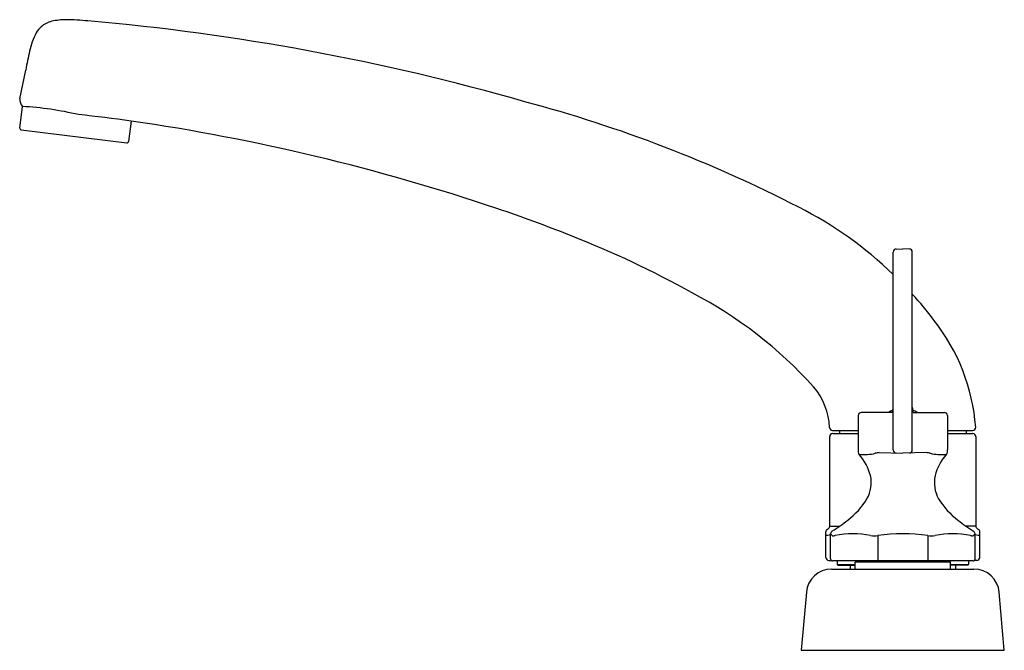
# Model space of a CAD drawing. Units: inches. Extents: x 4517.36 to 4527.06, y 25.66 to 31.87.
import ezdxf

# ---------------------------------------------------------------- set-up
doc = ezdxf.new("R2010")
doc.units = ezdxf.units.IN
doc.header["$LTSCALE"] = 0.64311
doc.header["$MEASUREMENT"] = 0
doc.layers.get('0').update_dxf_attribs({"color": 255, "linetype": 'CONTINUOUS'})
doc.layers.get('Defpoints').update_dxf_attribs({"linetype": 'CONTINUOUS'})
doc.styles.get("Standard").update_dxf_attribs({"font": 'txt', "width": 0.8})

msp = doc.modelspace()

# ---------------------------------------------------------------- linework, layer by layer
for p, q in [((4517.3609, 31.0863), (4517.4211, 31.3716)), ((4517.3609, 30.7977), (4517.3871, 31.012)), ((4518.4584, 30.8692), (4518.4337, 30.668)), ((4517.375, 30.7818), (4518.4158, 30.654)), ((4525.9972, 29.6081), (4526.0616, 29.6092)), ((4526.1259, 29.6081), (4526.0616, 29.6092)), ((4525.9678, 27.6293), (4525.9678, 29.5778)), ((4526.1554, 27.6293), (4526.1554, 29.5781)), ((4525.6216, 27.9692), (4525.6216, 27.6356)), ((4525.9598, 27.9992), (4525.6516, 27.9992)), ((4526.1634, 27.9992), (4526.4716, 27.9992)), ((4526.5016, 27.9692), (4526.5016, 27.6356)), ((4525.3416, 26.8801), (4525.3416, 27.7609)), ((4525.3704, 27.8222), (4525.6216, 27.8222)), ((4525.3716, 27.7909), (4525.6216, 27.7909)), ((4525.4366, 27.8222), (4525.4366, 27.7909)), ((4526.5016, 27.8222), (4526.7497, 27.8222)), ((4526.5016, 27.7909), (4526.7516, 27.7909)), ((4526.6866, 27.8222), (4526.6866, 27.7909)), ((4526.7816, 27.7609), (4526.7816, 26.8801)), ((4525.6329, 27.5856), (4525.7153, 27.5856)), ((4525.829, 27.6032), (4526.0616, 27.5987)), ((4526.2942, 27.6032), (4526.0616, 27.5987)), ((4526.4078, 27.5856), (4526.4902, 27.5856)), ((4525.3416, 26.8801), (4525.4403, 26.8801)), ((4526.7816, 26.8801), (4526.6828, 26.8801)), ((4525.3028, 26.5709), (4525.3028, 26.8223)), ((4525.3499, 26.5562), (4525.3499, 26.8038)), ((4525.3659, 26.787), (4525.3499, 26.8038)), ((4525.8156, 26.787), (4525.8156, 26.5362)), ((4526.3075, 26.787), (4526.3075, 26.5362)), ((4526.7572, 26.787), (4526.7732, 26.8038)), ((4526.7732, 26.5562), (4526.7732, 26.8038)), ((4526.8203, 26.5709), (4526.8203, 26.8223)), ((4525.3328, 26.5409), (4525.357, 26.5409)), ((4526.7532, 26.5362), (4525.37, 26.5362)), ((4525.4156, 26.5362), (4525.4156, 26.5017)), ((4525.4156, 26.5017), (4525.4206, 26.4967)), ((4525.4156, 26.5017), (4525.5928, 26.5017)), ((4525.4206, 26.4967), (4525.5928, 26.4967)), ((4525.5436, 26.4967), (4525.5436, 26.4567)), ((4525.5928, 26.5247), (4525.6028, 26.5347)), ((4525.5928, 26.4567), (4525.5928, 26.5247)), ((4526.5303, 26.5247), (4525.5928, 26.5247)), ((4525.6028, 26.5347), (4526.5203, 26.5347)), ((4526.5303, 26.5247), (4526.5203, 26.5347)), ((4526.5303, 26.4567), (4526.5303, 26.5247)), ((4526.5303, 26.5017), (4526.7076, 26.5017)), ((4526.7026, 26.4967), (4526.5303, 26.4967)), ((4526.5796, 26.4967), (4526.5796, 26.4567)), ((4526.7076, 26.5017), (4526.7026, 26.4967)), ((4526.7076, 26.5362), (4526.7076, 26.5017)), ((4526.7903, 26.5409), (4526.7661, 26.5409)), ((4525.3606, 26.4567), (4526.7625, 26.4567)), ((4525.1116, 26.2285), (4525.0616, 25.6567)), ((4527.0616, 25.6567), (4527.0115, 26.2285)), ((4525.0616, 25.6567), (4527.0616, 25.6567))]:
    msp.add_line(p, q)
for centre, radius, start, end in [((4517.7398, 31.6029), 0.2566, 104.22359, 130.629), ((4517.8299, 31.1018), 0.7654, 91.03861, 101.54436), ((4517.7419, 28.5359), 3.332, 84.97619, 88.72546), ((4516.0552, 9.1173), 22.8237, 74.02484, 85.02686), ((4518.2059, 31.3876), 0.7672, 152.91648, 167.13013), ((4517.7387, 31.6106), 0.2501, 131.57986, 149.66559), ((4520.4552, 30.8705), 3.0752, 167.07209, 170.62209), ((4517.4889, 31.0897), 0.128, 181.49865, 217.34286), ((4518.8415, 17.9531), 13.5645, 62.82862, 75.06815), ((4517.222, 27.9113), 3.1051, 76.6221, 86.95354), ((4516.5636, 17.4375), 13.5647, 81.97053, 84.17433), ((4515.4958, 10.4958), 20.5877, 71.40272, 81.72625), ((4517.3769, 30.7978), 0.0161, 180.26964, 262.94078), ((4518.4178, 30.6699), 0.016, 262.95125, 352.99999), ((4517.3057, 15.967), 14.825, 68.29306, 71.28894), ((4523.2904, 26.5759), 3.8617, 46.10662, 63.12859), ((4519.3151, 20.832), 9.562, 60.76127, 68.69818), ((4525.9978, 29.5781), 0.03, 90.99615, 180.53037), ((4526.1254, 29.5781), 0.03, 359.99198, 89), ((4522.0236, 25.3973), 4.2575, 42.10079, 62.55733), ((4523.2904, 26.5759), 3.8617, 37.13932, 42.10677), ((4524.843, 27.7056), 1.9423, 4.38862, 38.22603), ((4524.6689, 27.8178), 0.6723, 2.7891, 40.19037), ((4525.6317, 28.0764), 0.337, 346.75951, 355.67179), ((4526.4914, 28.0764), 0.337, 184.33128, 193.24049), ((4525.6516, 27.9692), 0.03, 90, 180), ((4526.0616, 27.7511), 0.2861, 109.93559, 119.86828), ((4526.0616, 27.7511), 0.2861, 60.13172, 70.06441), ((4526.4716, 27.9692), 0.03, 0, 90), ((4525.3704, 27.8522), 0.03, 183.10444, 270.00128), ((4526.7497, 27.8522), 0.03, 270.02827, 3.87897), ((4525.3716, 27.7609), 0.03, 89.99798, 180), ((4526.7516, 27.7609), 0.03, 0, 90.00202), ((4525.8636, 27.6337), 0.2421, 179.5492, 185.88992), ((4525.6649, 27.6132), 0.0423, 185.96354, 220.82239), ((4525.2379, 27.2424), 0.5232, 14.96511, 40.98241), ((4525.6997, 27.9466), 0.3614, 272.46558, 284.58823), ((4525.8352, 27.4481), 0.1553, 92.30451, 106.62789), ((4525.9967, 27.6289), 0.0289, 179.14197, 271.07293), ((4526.1265, 27.6289), 0.0289, 268.89996, 0.88485), ((4526.2879, 27.4481), 0.1553, 73.37211, 87.69549), ((4526.4234, 27.9466), 0.3614, 255.41177, 267.53442), ((4526.876, 27.2473), 0.513, 138.7561, 165.29862), ((4526.4582, 27.6132), 0.0423, 319.1776, 354.03646), ((4526.2595, 27.6337), 0.2421, 354.11008, 0.4508), ((4525.4327, 27.308), 0.3183, 329.96671, 12.61495), ((4526.6904, 27.308), 0.3183, 167.38505, 210.03329), ((4525.0621, 27.5411), 0.7561, 307.22015, 328.7345), ((4527.0611, 27.5411), 0.7561, 211.2655, 232.77985), ((4525.3116, 26.8801), 0.03, 303.31711, 360), ((4524.4049, 28.3519), 1.7996, 302.2025, 308.26705), ((4527.7183, 28.3519), 1.7996, 231.73295, 237.7975), ((4526.8116, 26.8801), 0.03, 180, 236.68289), ((4525.3329, 26.8223), 0.0301, 123.04834, 179.90774), ((4525.3073, 26.796), 0.00453, 186.7908, 262.86308), ((4525.3148, 26.8276), 0.0369, 257.42066, 276.60938), ((4524.0056, 28.87), 2.4102, 302.95016, 303.27781), ((4525.303, 26.9734), 0.1832, 275.01825, 284.8456), ((4525.38, 26.8038), 0.0301, 122.46482, 179.91341), ((4525.3709, 26.7937), 0.00833, 233.23349, 261.18144), ((4525.3767, 26.8302), 0.0452, 260.96477, 275.03844), ((4525.3697, 26.9293), 0.1447, 274.3596, 280.3707), ((4525.5697, 25.8958), 0.908, 78.95835, 101.04165), ((4525.7796, 27.0937), 0.3088, 263.30286, 276.69714), ((4526.0616, 24.9962), 1.8077, 82.18024, 97.81973), ((4526.3435, 27.0938), 0.3088, 263.30338, 276.69681), ((4526.5535, 25.8958), 0.908, 78.95835, 101.04165), ((4526.7534, 26.9293), 0.1447, 259.6293, 265.6404), ((4526.7464, 26.8302), 0.0452, 264.96156, 279.03523), ((4526.7522, 26.7937), 0.00833, 278.81856, 306.76651), ((4526.7431, 26.8038), 0.0301, 0.08659, 57.53518), ((4526.8208, 26.9774), 0.1873, 255.27468, 264.8862), ((4528.1175, 28.87), 2.4102, 236.72219, 237.04984), ((4526.8083, 26.8276), 0.0369, 263.39062, 282.57934), ((4526.7902, 26.8223), 0.0301, 0.09226, 56.95166), ((4526.8158, 26.796), 0.00453, 277.13692, 353.2092), ((4525.3328, 26.5709), 0.03, 180, 270), ((4525.3699, 26.5562), 0.02, 180, 270.00745), ((4525.7566, 26.5447), 0.01, 270, 301.78833), ((4526.3666, 26.5447), 0.01, 238.21167, 270), ((4526.7532, 26.5562), 0.02, 269.99255, 360), ((4526.7903, 26.5709), 0.03, 270, 0), ((4525.3606, 26.2067), 0.25, 90, 175), ((4526.7625, 26.2067), 0.25, 5, 90)]:
    msp.add_arc(centre, radius, start, end)

# ---------------------------------------------------------------- texts
at = {"layer": 'Defpoints'}
for tag, p, s in [('TRADENAME', (4526.073, 25.6766), 'TRITON'), ('MODELNUMBER', (4526.073, 25.6783), 'K-810T20-5AHA'), ('PRODUCT', (4526.073, 25.675), 'KITCHEN SINK FAUCET')]:
    msp.add_attdef(tag, p, s, height=0.001, dxfattribs=at)

doc.saveas('drawing.dxf')
